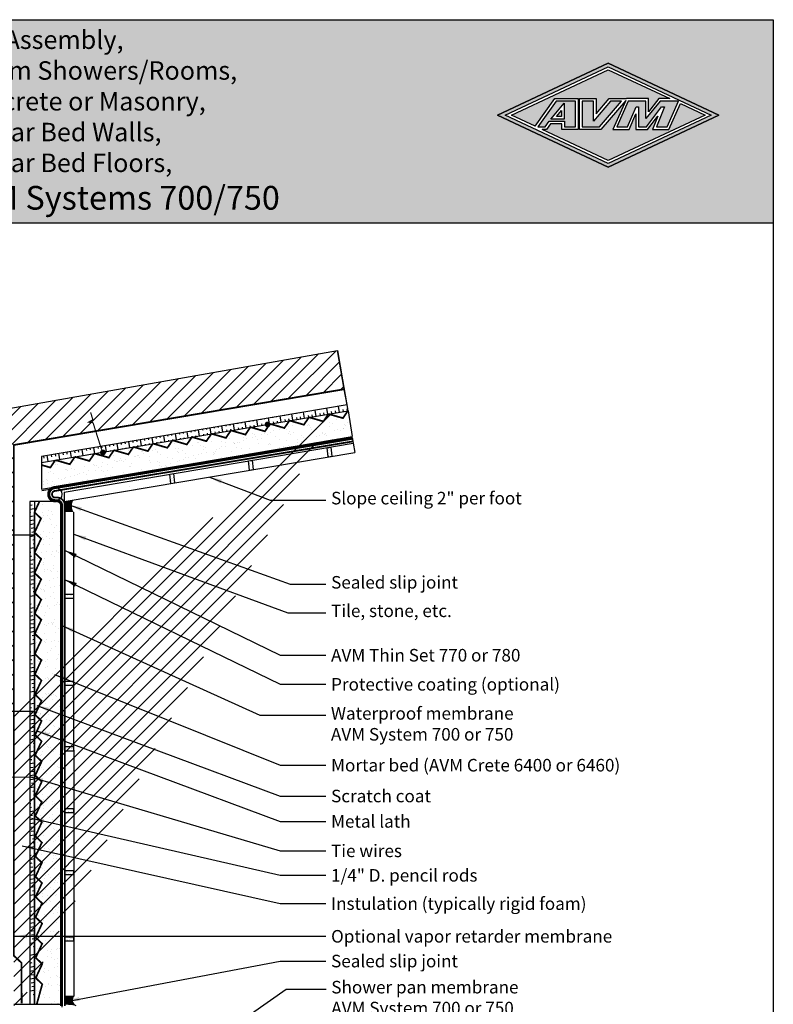
# Model space of a CAD drawing. Extents: x 0 to 437, y -31 to 280.
# Drawn here: x 73 to 216, y 93 to 280 of the extents above; entities that cross this region are included whole.
import ezdxf

# ---------------------------------------------------------------- set-up
doc = ezdxf.new("R2010")
doc.units = 0
doc.header["$LTSCALE"] = 10
doc.header["$MEASUREMENT"] = 0
doc.layers.get('0').update_dxf_attribs({"linetype": 'CONTINUOUS'})
for name, color, linetype in [('3517-0700-Tile Waterproofing-LOGO$0$CADdetails-7-FRAME', 7, 'CONTINUOUS'), ('3517-0700-Tile Waterproofing-LOGO$0$LOGO', 131, 'CONTINUOUS'), ('3517-0700-Tile Waterproofing-LOGO$0$TEXT', 7, 'CONTINUOUS'), ('3517-0700-Tile Waterproofing-LOGO$0$TITLE BLOCK', 151, 'CONTINUOUS'), ('CADdetails-7-FRAME', 7, 'CONTINUOUS'), ('CADdetails-7-VERYFINE', 7, 'CONTINUOUS'), ('concrete', 153, 'CONTINUOUS'), ('MEMBRANE', 7, 'CONTINUOUS'), ('MORTAR', 253, 'CONTINUOUS'), ('PLUMB', 4, 'CONTINUOUS'), ('Protective coating', 253, 'CONTINUOUS'), ('SUBSTRATE', 30, 'CONTINUOUS'), ('TEMP', 192, 'CONTINUOUS'), ('TEXT', 7, 'CONTINUOUS'), ('TILE', 160, 'CONTINUOUS'), ('Wood-Metal', 25, 'CONTINUOUS')]:
    doc.layers.add(name, color=color, linetype=linetype)
doc.styles.add('CADdetails-DIMENSIONS', font='ARIALN.TTF', dxfattribs={"height": 2.38})
doc.styles.add('CADdetails-NOTES', font='ARIALN.TTF', dxfattribs={"height": 2.38})
doc.dimstyles.new('CADdetails-LEADER', dxfattribs={"dimtxt": 2.38, "dimasz": 2.38, "dimexe": 0.5, "dimexo": 1.5, "dimgap": 1, "dimtad": 0, "dimzin": 0, "dimdsep": 46, "dimtxsty": 'CADdetails-DIMENSIONS', "dimcen": 1, "dimclrd": 256, "dimclre": 256, "dimclrt": 256, "dimadec": 0, "dimazin": 0, "dimtfac": 1, "dimtdec": 4, "dimtofl": 0, "dimtmove": 0, "dimatfit": 3, "dimfxl": 0, "dimtolj": 1, "dimtzin": 0, "dimarcsym": 0})

# ---------------------------------------------------------------- blocks, each defined once
blk = doc.blocks.new('3517-0700-Tile Waterproofing-LOGO')
at = {"true_color": 0xc7dcb5}
h = blk.add_hatch(color=9, dxfattribs=at)
h.dxf.hatch_style = 1
h.paths.add_polyline_path([(215.9999999999999, 280), (2.8421709430404e-14, 279.9999999999999), (2.8421709430404e-14, 241.4734511870012), (215.9999999999999, 241.4734511870011)])
h.paths.add_polyline_path([(163.6786717859529, 261.9106055953144), (184.6875282373133, 271.749277629066), (205.6963846886758, 261.9106055953133), (184.6875282373133, 252.0719335615608)], flags=16)
h.paths.add_polyline_path([(59.53530274739319, 247.8852600401725), (6.464422109929501, 247.8852600401725), (6.464422109929502, 273.3787172895246), (59.5353027473932, 273.3787172895246)], flags=16)
h.paths.add_polyline_path([(7.287240193934849, 255.5327994444122), (20.78916327085793, 255.5327994444122), (20.78916327085793, 252.8956840597968), (7.287240193934849, 252.8956840597968)], flags=8)
h.paths.add_polyline_path([(7.287240193934849, 272.4551806916504), (18.91935557855023, 272.4551806916504), (18.91935557855023, 269.818065307035), (7.287240193934849, 269.818065307035)], flags=8)
at = {"true_color": 0x389b27}
h = blk.add_hatch(color=97, dxfattribs=at)
h.dxf.hatch_style = 1
h.paths.add_polyline_path([(205.6963846886758, 261.910605595313), (184.6875282373134, 271.7492776290656), (163.6786717859509, 261.910605595313), (184.6875282373133, 252.0719335615604)])
h.paths.add_polyline_path([(184.6875282373132, 252.7593588859009), (165.1465548407533, 261.9106055953131), (184.6875282373135, 271.0618523047251), (204.2285016338735, 261.9106055953131)], flags=16)
h.paths.add_polyline_path([(184.6875282373133, 253.3114718501485), (172.1646579349185, 259.1760658660922), (172.9848354728168, 259.1760658660922), (173.7607731737006, 260.2890384907731), (175.9282141757936, 260.2890384907731), (175.9282141757937, 259.1760658660922), (179.0122479934139, 259.1760658660923), (179.0122479934139, 265.0442074160183), (174.5865853063745, 265.0442074160183), (170.8142207778425, 259.8084900211824), (166.3255007361969, 261.9106055953131), (184.6875282373133, 270.5097393404777), (196.3582674628292, 265.0442074160184), (194.3054354589247, 265.0442074160183), (192.3032322772256, 262.5573153584298), (192.3032322772256, 265.0442074160183), (188.1759888091903, 265.0442074160183), (184.8934313662702, 265.0442074160183), (182.4135063992095, 262.1346749824792), (182.4135063992094, 265.0442074160183), (179.2679173857524, 265.0442074160183), (179.2679173857525, 259.1760658660923), (183.2760092757861, 259.1760658660923), (188.0272776924735, 264.7101293089732), (185.5638515139322, 259.1760658660921), (188.6981851436941, 259.1760658660923), (189.9598486815142, 262.1434826663568), (189.9598486815142, 259.1760658660923), (192.1724858916967, 259.1760658660923), (194.1080300640146, 261.733866362384), (193.083395218668, 259.1760658660922), (196.1992555703874, 259.1760658660922), (198.3882219672494, 264.0935580240027), (203.0495557384296, 261.910605595313)], flags=0)
h.paths.add_polyline_path([(186.3337207518279, 259.6760658660922), (188.5007192798914, 264.5442074160184), (191.8032322772256, 264.5442074160183), (191.8032322772256, 261.26060791792), (194.5420900798241, 264.5442074160183), (198.04152362775, 264.5442074160183), (195.8745250996866, 259.6760658660922), (193.8223178161651, 259.6760658660922), (195.3414311211351, 263.4682351281687), (194.7934428486295, 263.4682351281687), (191.9238245471643, 259.6760658660921), (190.4598486815142, 259.6760658660922), (190.4598486815142, 263.4682351281687), (189.9797802273173, 263.4682351281687), (188.3674547573066, 259.6760658660922)], flags=0)
h.paths.add_polyline_path([(183.046287236066, 259.6760658660922), (179.7679173857525, 259.6760658660923), (179.7679173857525, 264.5442074160183), (181.9135063992094, 264.5442074160183), (181.9135063992095, 260.7772664517066), (185.1242391063466, 264.5442074160183), (187.2258286224016, 264.5442074160184)], flags=0)
h.paths.add_polyline_path([(178.512247993414, 259.6760658660922), (176.4282141757938, 259.6760658660922), (176.4282141757937, 260.7890384907731), (173.4998420045294, 260.7890384907731), (172.7239043036455, 259.6760658660922), (171.335073076144, 259.6760658660922), (174.8425970920368, 264.5442074160184), (178.5122479934139, 264.5442074160184)], flags=0)
h.paths.add_polyline_path([(176.3177138300535, 261.1719329666166), (173.8197588409793, 261.1719329666166), (176.3177138300534, 264.1572236996129)], flags=0)
h.paths.add_polyline_path([(175.8177138300538, 261.6719329666166), (174.8900865157783, 261.6719329666167), (175.8177138300535, 262.7805346976697)], flags=0)
h = blk.add_hatch(color=97, dxfattribs=at)
h.dxf.hatch_style = 1
h.paths.add_polyline_path([(191.8032322772256, 261.26060791792), (191.8032322772256, 264.5442074160184), (188.5007192798914, 264.5442074160184), (186.3337207518279, 259.6760658660922), (188.3674547573066, 259.6760658660922), (189.9797802273173, 263.4682351281687), (190.4598486815142, 263.4682351281687), (190.4598486815143, 259.6760658660922), (191.9238245471643, 259.6760658660922), (194.7934428486295, 263.4682351281687), (195.3414311211351, 263.4682351281687), (193.8223178161651, 259.6760658660924), (195.8745250996865, 259.6760658660921), (198.04152362775, 264.5442074160183), (194.5420900798241, 264.5442074160183)])
h.paths.add_polyline_path([(187.2258286224016, 264.5442074160183), (185.1242391063466, 264.5442074160183), (181.9135063992095, 260.7772664517066), (181.9135063992094, 264.5442074160183), (179.7679173857525, 264.5442074160183), (179.7679173857525, 259.6760658660923), (183.046287236066, 259.6760658660922)])
h.paths.add_polyline_path([(178.5122479934139, 264.5442074160184), (174.8425970920367, 264.5442074160184), (171.335073076144, 259.6760658660922), (172.7239043036455, 259.6760658660922), (173.4998420045294, 260.7890384907731), (176.4282141757937, 260.7890384907732), (176.4282141757938, 259.6760658660922), (178.512247993414, 259.6760658660922)])
h.paths.add_polyline_path([(176.3177138300535, 261.1719329666166), (173.8197588409793, 261.1719329666166), (176.3177138300534, 264.1572236996129)], flags=16)
h.paths.add_polyline_path([(175.8177138300535, 261.6719329666166), (174.8900865157783, 261.6719329666167), (175.8177138300535, 262.7805346976697)], flags=0)
at = {"layer": '3517-0700-Tile Waterproofing-LOGO$0$TEXT'}
h = blk.add_hatch(color=256, dxfattribs=at)
h.dxf.hatch_style = 1
h.paths.add_polyline_path([(188.1759888091904, 265.0442074160183), (192.3032322772256, 265.0442074160183), (192.3032322772256, 262.5573153584297), (194.3054354589247, 265.0442074160183), (196.3582674628292, 265.0442074160184), (184.6875282373133, 270.5097393404776), (166.325500736197, 261.9106055953131), (170.8142207778425, 259.8084900211824), (174.5865853063745, 265.0442074160184), (179.012247993414, 265.0442074160183), (179.0122479934139, 259.1760658660923), (175.9282141757936, 259.1760658660922), (175.9282141757936, 260.2890384907731), (173.7607731737006, 260.2890384907731), (172.9848354728168, 259.1760658660922), (172.1646579349187, 259.1760658660922), (184.6875282373133, 253.3114718501484), (203.0495557384295, 261.910605595313), (198.3882219672494, 264.0935580240027), (196.1992555703874, 259.1760658660922), (193.083395218668, 259.1760658660922), (194.1080300640145, 261.733866362384), (192.1724858916967, 259.1760658660923), (189.9598486815142, 259.1760658660923), (189.9598486815142, 262.1434826663568), (188.6981851436941, 259.1760658660923), (185.5638515139322, 259.1760658660922), (188.0272776924735, 264.7101293089733), (183.2760092757861, 259.1760658660922), (179.2679173857525, 259.1760658660923), (179.2679173857524, 265.0442074160183), (182.4135063992095, 265.0442074160183), (182.4135063992095, 262.1346749824792), (184.8934313662702, 265.0442074160183)])
h.paths.add_polyline_path([(175.8177138300536, 261.6719329666166), (175.8177138300535, 262.7805346976697), (174.8900865157783, 261.6719329666167)], flags=17)
for p, q in [((184.6875282373138, 271.7492776290658), (163.6786717859514, 261.9106055953133)), ((205.6963846886757, 261.910605595313), (184.6875282373138, 271.7492776290658)), ((189.9797802273173, 263.4682351281687), (190.4598486815142, 263.4682351281687)), ((194.7934428486295, 263.4682351281687), (195.341431121135, 263.4682351281687)), ((163.6786717859514, 261.9106055953133), (184.6875282373128, 252.0719335615607)), ((184.6875282373128, 252.0719335615607), (205.6963846886752, 261.9106055953133))]:
    blk.add_line(p, q)
at = {"color": 7}
for p, q in [((170.8142207778425, 259.8084900211824), (174.5865853063745, 265.0442074160183)), ((174.5865853063744, 265.0442074160183), (179.0122479934139, 265.0442074160183)), ((179.012247993414, 265.0442074160183), (179.0122479934139, 259.1760658660923)), ((179.2679173857525, 265.0442074160183), (182.4135063992094, 265.0442074160183)), ((179.2679173857525, 259.1760658660922), (179.2679173857524, 265.0442074160183)), ((182.4135063992095, 262.1346749824792), (184.8934313662702, 265.0442074160183)), ((182.4135063992094, 265.0442074160183), (182.4135063992095, 262.1346749824792)), ((184.8934313662702, 265.0442074160183), (188.1759888091904, 265.0442074160183)), ((192.3032322772256, 265.0442074160183), (188.1759888091903, 265.0442074160183)), ((192.3032322772256, 262.5573153584297), (192.3032322772256, 265.0442074160183)), ((194.3054354589247, 265.0442074160183), (192.3032322772256, 262.5573153584297)), ((196.3582674628293, 265.0442074160183), (194.3054354589247, 265.0442074160183)), ((188.0272776924735, 264.7101293089733), (183.2760092757861, 259.1760658660922)), ((188.0272776924736, 264.7101293089734), (185.5638515139322, 259.1760658660922)), ((188.5007192798914, 264.5442074160183), (186.3337207518279, 259.6760658660921)), ((188.3674547573066, 259.6760658660923), (189.9797802273173, 263.4682351281687)), ((191.8032322772256, 264.5442074160183), (188.5007192798914, 264.5442074160183)), ((190.4598486815142, 263.4682351281687), (190.4598486815142, 259.6760658660922)), ((191.8032322772256, 261.26060791792), (191.8032322772256, 264.5442074160183)), ((194.5420900798241, 264.5442074160183), (191.8032322772256, 261.26060791792)), ((191.9238245471643, 259.6760658660921), (194.7934428486295, 263.4682351281687)), ((195.3414311211351, 263.4682351281686), (193.822317816165, 259.6760658660922)), ((198.0415236277499, 264.5442074160183), (194.5420900798242, 264.5442074160183)), ((195.8745250996865, 259.6760658660922), (198.04152362775, 264.5442074160183)), ((196.1992555703874, 259.1760658660922), (198.3882219672494, 264.0935580240027)), ((174.8900865157783, 261.6719329666166), (175.8177138300535, 262.7805346976697)), ((175.8177138300535, 261.6719329666166), (174.8900865157783, 261.6719329666167)), ((175.8177138300535, 262.7805346976697), (175.8177138300535, 261.6719329666166)), ((188.6981851436941, 259.1760658660922), (189.9598486815142, 262.1434826663568)), ((189.9598486815142, 262.1434826663568), (189.9598486815142, 259.1760658660922)), ((192.1724858916966, 259.1760658660922), (194.1080300640145, 261.7338663623839)), ((194.1080300640146, 261.7338663623841), (193.083395218668, 259.1760658660922)), ((173.7607731737006, 260.2890384907731), (172.9848354728168, 259.1760658660922)), ((175.9282141757936, 260.2890384907731), (173.7607731737006, 260.2890384907731)), ((175.9282141757937, 259.1760658660923), (175.9282141757936, 260.289038490773)), ((186.3337207518279, 259.6760658660922), (188.3674547573066, 259.6760658660922)), ((190.4598486815143, 259.6760658660922), (191.9238245471643, 259.6760658660922)), ((193.8223178161651, 259.6760658660923), (195.8745250996865, 259.6760658660922)), ((172.9848354728168, 259.1760658660922), (172.1646579349186, 259.1760658660922)), ((179.012247993414, 259.1760658660923), (175.9282141757938, 259.1760658660922)), ((183.2760092757861, 259.1760658660922), (179.2679173857525, 259.1760658660923)), ((185.5638515139323, 259.1760658660922), (188.6981851436942, 259.1760658660923)), ((189.9598486815142, 259.1760658660923), (192.1724858916967, 259.1760658660922)), ((193.083395218668, 259.1760658660922), (196.1992555703874, 259.1760658660922))]:
    blk.add_line(p, q, dxfattribs=at)
for points in [[(178.5122479934139, 264.5442074160183), (174.8425970920368, 264.5442074160184), (171.335073076144, 259.6760658660922), (172.7239043036455, 259.6760658660922), (173.4998420045294, 260.7890384907731), (176.4282141757937, 260.7890384907731), (176.4282141757938, 259.6760658660922), (178.512247993414, 259.6760658660922)], [(176.3177138300535, 261.1719329666166), (173.8197588409794, 261.1719329666166), (176.3177138300534, 264.1572236996129)], [(181.9135063992094, 264.5442074160183), (179.7679173857525, 264.5442074160183), (179.7679173857525, 259.6760658660923), (183.046287236066, 259.6760658660922), (187.2258286224015, 264.5442074160183), (185.1242391063466, 264.5442074160183), (181.9135063992095, 260.7772664517066)]]:
    blk.add_lwpolyline(points, close=True)
at = {"layer": '3517-0700-Tile Waterproofing-LOGO$0$CADdetails-7-FRAME'}
blk.add_lwpolyline([(2.842170943040401e-14, 280), (216, 280), (216, 0), (2.842170943040401e-14, 0)], close=True, dxfattribs=at)
at = {"layer": '3517-0700-Tile Waterproofing-LOGO$0$LOGO', "color": 140}
for p, q in [((163.6786717859512, 261.9106055953133), (184.6875282373135, 271.7492776290658)), ((163.6786717859512, 261.9106055953131), (184.6875282373135, 271.7492776290657)), ((163.6786717859512, 261.9106055953137), (184.6875282373135, 271.7492776290662)), ((163.6786717859512, 261.9106055953135), (184.6875282373135, 271.749277629066)), ((163.6786717859512, 261.9106055953133), (184.6875282373135, 271.7492776290658)), ((163.6786717859512, 261.9106055953131), (184.6875282373135, 271.7492776290657)), ((163.6786717859512, 261.9106055953137), (184.6875282373135, 271.7492776290662)), ((163.6786717859512, 261.9106055953135), (184.6875282373135, 271.749277629066)), ((184.6875282373135, 271.7492776290657), (205.6963846886756, 261.9106055953133)), ((184.6875282373135, 271.7492776290655), (205.6963846886756, 261.9106055953131)), ((184.6875282373135, 271.749277629066), (205.6963846886756, 261.9106055953136)), ((184.6875282373135, 271.7492776290658), (205.6963846886756, 261.9106055953134)), ((184.6875282373135, 271.7492776290657), (205.6963846886756, 261.9106055953133)), ((184.6875282373135, 271.7492776290655), (205.6963846886756, 261.9106055953131)), ((184.6875282373135, 271.749277629066), (205.6963846886756, 261.9106055953136)), ((184.6875282373135, 271.7492776290658), (205.6963846886756, 261.9106055953134)), ((184.6875282373134, 252.0719335615606), (163.6786717859506, 261.9106055953133)), ((184.6875282373134, 252.0719335615605), (163.6786717859506, 261.9106055953131)), ((184.6875282373134, 252.071933561561), (163.6786717859506, 261.9106055953137)), ((184.6875282373134, 252.0719335615608), (163.6786717859506, 261.9106055953135)), ((205.6963846886759, 261.9106055953133), (184.6875282373133, 252.0719335615607)), ((205.6963846886759, 261.9106055953131), (184.6875282373133, 252.0719335615605)), ((205.6963846886759, 261.9106055953136), (184.6875282373133, 252.071933561561)), ((205.6963846886759, 261.9106055953134), (184.6875282373133, 252.0719335615608))]:
    blk.add_line(p, q, dxfattribs=at)
at = {"layer": '3517-0700-Tile Waterproofing-LOGO$0$LOGO', "color": 7}
for p, q in [((165.1465548407533, 261.9106055953131), (184.6875282373135, 271.0618523047251)), ((184.6875282373135, 271.0618523047251), (204.2285016338736, 261.9106055953131)), ((166.3255007361971, 261.9106055953131), (184.6875282373134, 270.5097393404777)), ((184.6875282373132, 270.5097393404776), (196.3582674628291, 265.0442074160183)), ((198.3838807584794, 264.0955910584717), (203.0495557384295, 261.910605595313)), ((184.6875282373133, 252.759358885901), (165.1465548407532, 261.9106055953131)), ((170.8142207778425, 259.8084900211824), (166.325500736197, 261.9106055953131)), ((204.2285016338737, 261.9106055953131), (184.6875282373132, 252.759358885901)), ((203.0495557384295, 261.910605595313), (184.6875282373133, 253.3114718501484)), ((184.6875282373133, 253.3114718501484), (172.1646579349186, 259.1760658660922))]:
    blk.add_line(p, q, dxfattribs=at)
at = {"layer": '3517-0700-Tile Waterproofing-LOGO$0$LOGO', "color": 97, "true_color": 0x389b27}
for p, q in [((184.6875282373134, 252.0719335615606), (163.6786717859506, 261.9106055953133)), ((184.6875282373134, 252.0719335615605), (163.6786717859506, 261.9106055953131)), ((184.6875282373134, 252.071933561561), (163.6786717859506, 261.9106055953137)), ((184.6875282373134, 252.0719335615608), (163.6786717859506, 261.9106055953135)), ((205.6963846886759, 261.9106055953133), (184.6875282373133, 252.0719335615607)), ((205.6963846886759, 261.9106055953131), (184.6875282373133, 252.0719335615605)), ((205.6963846886759, 261.9106055953136), (184.6875282373133, 252.071933561561)), ((205.6963846886759, 261.9106055953134), (184.6875282373133, 252.0719335615608))]:
    blk.add_line(p, q, dxfattribs=at)
at = {"layer": '3517-0700-Tile Waterproofing-LOGO$0$TITLE BLOCK', "color": 97, "true_color": 0x389b27}
blk.add_line((0, 241.4734511870012), (216, 241.4734511870012), dxfattribs=at)

msp = doc.modelspace()

# ---------------------------------------------------------------- hatches: boundary and pattern name
at = {"layer": 'concrete'}
h = msp.add_hatch(dxfattribs=at)
h.set_pattern_fill('AR-SAND', color=256, scale=1.327031933852437, angle=10, style=0)
h.set_pattern_definition([(47.5, (62.02276972467422, 19.05056006062661), (-0.5263350806650335, 2.503594774965333), [0, -2.017088539455705, 0, -2.255954287549143, 0, -2.156426892510211]), (17.5, (62.02276972467422, 19.05056006062661), (1.662544487586286, 4.096003264370547), [0, -1.088166185758999, 0, -1.818033749377839, 0, -0.6966917652725296]), (337.4999999999999, (60.41531798022243, 18.76712294789287), (4.068478684835302, 0.7250081572504448), [0, -0.6635159669262186, 0, -2.388657480934387, 0, -3.118525044553228]), (327.5, (60.41531798022243, 18.76712294789287), (3.726372054081881, 1.839730864413252), [0, -0.3317579834631094, 0, -1.565897681945876, 0, -1.791493110700791])])
h.paths.add_polyline_path([(77.2292663135334, 196.0950442889858), (77.2292663135334, 191.027050174529), (136.1290457390858, 200.9789539838193), (135.355899864569, 205.9005521255966)])
h = msp.add_hatch(dxfattribs=at)
h.set_pattern_fill('AR-SAND', color=256, scale=1.327031933852437, style=0)
h.set_pattern_definition([(37.50000000000001, (62.02276972467422, 19.05056006062661), (-0.08359419783205242, 2.556956672386374), [0, -2.017088539455705, 0, -2.255954287549143, 0, -2.156426892510211]), (7.500000000000001, (62.02276972467422, 19.05056006062661), (2.348550203678427, 3.745077950555869), [0, -1.088166185758998, 0, -1.818033749377839, 0, -0.6966917652725295]), (327.5, (60.39052044603574, 19.05056006062661), (4.132565697090916, 0.007509744758932473), [0, -0.6635159669262187, 0, -2.388657480934388, 0, -3.118525044553228]), (317.5, (60.39052044603574, 19.05056006062661), (3.989226001470831, 1.164703502229727), [0, -0.3317579834631093, 0, -1.565897681945876, 0, -1.791493110700791])])
edge = h.paths.add_edge_path()
edge.add_line((75.90854599311109, 188.6812281669424), (75.90854599311126, 93.40483793171373))
edge.add_line((75.90854599311126, 93.40483793171373), (80.90517936313313, 93.40483793171373))
edge.add_line((80.90517936313313, 93.40483793171373), (80.93642000275503, 187.232654883678))
edge.add_line((80.1412107013183, 188.660137174715), (75.00938746833128, 188.6857085939937))
at = {"layer": 'MORTAR'}
h = msp.add_hatch(dxfattribs=at)
h.set_pattern_fill('AR-SAND', color=256, scale=0.4423439779508124, style=0)
h.set_pattern_definition([(37.50000000000001, (62.02276972467422, 19.05056006062661), (-0.02786473261068414, 0.852318890795458), [0, -0.6723628464852349, 0, -0.7519847625163811, 0, -0.7188089641700702]), (7.500000000000001, (62.02276972467422, 19.05056006062661), (0.782850067892809, 1.248359316851956), [0, -0.3627220619196661, 0, -0.606011249792613, 0, -0.2322305884241765]), (327.5, (61.47868663179474, 19.05056006062661), (1.377521899030305, 0.002503248252977491), [0, -0.2211719889754062, 0, -0.7962191603114624, 0, -1.039508348184409]), (317.5, (61.47868663179474, 19.05056006062661), (1.329742000490277, 0.3882345007432423), [0, -0.1105859944877031, 0, -0.5219658939819586, 0, -0.5971643702335968])])
h.paths.add_polyline_path([(101.7707681177157, 192.0888770085992), (101.5549148845507, 193.846860517094), (102.3189788760614, 193.9759593256433), (102.5348321092264, 192.2179758171485)])
h.paths.add_polyline_path([(116.687538580686, 194.6092644572547), (116.4716853475209, 196.3672479657496), (117.2357493390316, 196.4963467742989), (117.4516025721967, 194.7383632658041)])
h.paths.add_polyline_path([(131.6043090436563, 197.1296519059103), (131.3884558104912, 198.8876354144051), (132.1525198020018, 199.0167342229544), (132.3683730351669, 197.2587507144596)])
at = {"layer": 'SUBSTRATE'}
h = msp.add_hatch(dxfattribs=at)
h.set_pattern_fill('INSUL', color=256, scale=5.971643702335967, angle=280, style=0)
h.set_pattern_definition([(280, (62.02276972467422, 19.05056006062661), (2.20534538110762, 0.3888618924700649), []), (280, (62.75788485171006, 19.18018069144996), (2.20534538110762, 0.3888618924700649), [0.7464554627919959, -0.7464554627919959]), (280, (63.49299997874596, 19.30980132227333), (2.20534538110762, 0.3888618924700649), [0.7464554627919959, -0.7464554627919959])])
h.paths.add_polyline_path([(77.2292663135334, 197.2063181332576), (77.2292663135334, 196.0950442889858), (135.355899864569, 205.9005521255966), (135.1656209052344, 206.9796777283267)])
h = msp.add_hatch(dxfattribs=at)
h.set_pattern_fill('INSUL', color=256, scale=5.971643702335967, angle=9, style=0)
h.set_pattern_definition([(9, (62.02276972467422, 19.05056006062661), (-0.3503140829946715, 2.211796072119606), []), (9, (61.90599836367602, 19.78782541799982), (-0.3503140829946715, 2.211796072119606), [0.746455462791996, -0.746455462791996]), (9, (61.78922700267776, 20.52509077537301), (-0.3503140829946715, 2.211796072119606), [0.746455462791996, -0.746455462791996])])
edge = h.paths.add_edge_path()
edge.add_line((75.90854599311103, 186.6526265503292), (75.00938746833127, 186.6526265503293))
edge.add_line((75.00938746833128, 188.6857085939937), (75.00938746833137, 94.93466849564119))
edge.add_line((75.0093874683314, 94.93466849564118), (75.90854599311123, 94.93466849564118))
edge.add_line((75.9085459931112, 94.93466849564118), (75.90854599311103, 186.6526265503293))
at = {"layer": 'TEMP'}
h = msp.add_hatch(color=256, dxfattribs=at)
edge = h.paths.add_edge_path()
edge.add_line((81.57321974919341, 186.6744415964051), (81.5732197491934, 188.6762316556384))
edge.add_line((81.57321974919341, 188.6762316556384), (83.3425956609967, 188.9751913299951))
edge.add_arc((84.97553785499906, 187.8248164632001), 1.997464027988267, 144.8360761253206, 215.1639238746787)
edge.add_line((83.34259566099666, 186.6744415964051), (81.57321974919338, 186.6744415964051))
h = msp.add_hatch(color=256, dxfattribs=at)
edge = h.paths.add_edge_path()
edge.add_line((81.58976581268394, 93.35049270539155), (83.73973913993416, 93.18860360893724))
edge.add_arc((84.09049491056334, 94.17935105772116), 1.051004337717754, 134.0558333234329, 250.5044349005836, ccw=False)
edge.add_line((83.3596695648921, 94.93466849564119), (81.58976581268394, 94.93466849564119))
edge.add_line((81.58976581268394, 94.93466849564119), (81.58976581268394, 93.35049270539155))
at = {"layer": 'Wood-Metal'}
h = msp.add_hatch(dxfattribs=at)
h.set_pattern_fill('ANSI31', color=256, scale=15.48203922827843, angle=-1.272221872585407e-14, style=0)
h.set_pattern_definition([(44.99999999999999, (54.24499542849469, 56.27936801043887), (-1.368431865613978, 1.368431865613978), [])])
edge = h.paths.add_edge_path()
edge.add_line((71.97524986606402, 199.3972791634607), (134.6386890371169, 209.9680568521585))
edge.add_line((71.97524986606402, 88.17437452770666), (71.97524986606402, 199.3972791634607))
edge.add_line((64.5438710364906, 141.5603857963276), (64.54387103649037, 205.154469057352))
edge.add_line((64.54387103649037, 205.154469057352), (133.3482436458089, 217.2865363390934))
edge.add_line((134.6386890371169, 209.9680568521585), (133.3482436458089, 217.2865363390934))
edge.add_line((71.97524986606402, 90.90433857169015), (71.97524986606402, 79.62817360174363))
edge.add_line((71.97524986606402, 79.62817360174364), (64.5438710364906, 79.6281736017436))
edge.add_line((64.5438710364906, 141.5603857963276), (64.5438710364906, 79.6281736017436))

# ---------------------------------------------------------------- linework, layer by layer
at = {"layer": 'concrete'}
msp.add_line((81.65419609694453, 105.6438712827698), (81.65419609694453, 105.6438712827698), dxfattribs=at)
at = {"layer": 'MEMBRANE'}
msp.add_line((71.97524986606402, 199.3972791634607), (134.6386890371169, 209.9680568521585), dxfattribs=at)
at = {"layer": 'MEMBRANE', "const_width": 0.3317579834631093}
for points in [[(134.6386890371169, 209.9680568521584), (71.97524986606402, 199.3972791634607), (71.97524986606396, 113.9589591295714), (71.97524986606396, 102.6237440912513), (73.44839534322887, 101.2590728855327), (73.47578954888115, 93.60593089953349)], [(136.1557827875811, 200.8146445059557), (79.49394596836726, 191.4032096198597)], [(80.1410589244249, 188.6954716843435), (79.3491469231559, 188.7358242138545)], [(80.9105847971071, 136.1684869138693), (80.90964911592687, 187.9610221976962)], [(80.89746015104834, 93.07777354305827), (80.9105847971071, 136.1684869138693)]]:
    msp.add_lwpolyline(points, dxfattribs=at)
at = {"layer": 'MEMBRANE'}
for points in [[(136.1967461457691, 200.568023332319, 0.3317579834631093, 0.3317579834631093, 0), (79.53490932655524, 191.156588446223, 0.3317579834631093, 0.3317579834631093, 0)], [(79.93009873358511, 191.2102082069938, 0.3317579834631093, 0.3317579834631093, 0.8782950283211305), (79.54115478352509, 188.9576491775527, 0.3317579834631093, 0.3317579834631093, 0.8782950283211305)], [(80.15378137453649, 188.9451477530068, 0.3317579834631093, 0.3317579834631093, 0), (79.3618693732675, 188.9855002825178, 0.3317579834631093, 0.3317579834631093, 0)], [(80.13041678414663, 188.9452450713372, 0.3317579834631093, 0.3317579834631093, -0.4259021497687064), (81.15964810798175, 187.9617321072244, 0.3317579834631093, 0.3317579834631093, -0.4259021497687064)], [(81.16058479706629, 136.168491430356, 0.3317579834631093, 0.3317579834631093, 0), (81.15964911588605, 187.9610267141828, 0.3317579834631093, 0.3317579834631093, 0)], [(81.14746013945205, 93.07769739761751, 0.3317579834631093, 0.3317579834631093, 0), (81.16058478551082, 136.1684107684285, 0.3317579834631093, 0.3317579834631093, 0)]]:
    msp.add_lwpolyline(points, format="xyseb", dxfattribs=at)
at = {"layer": 'MEMBRANE', "const_width": 0.3317579834631093}
for points in [[(79.94048866050798, 191.4599922125237, 0.8782950283211454), (79.46718119306979, 188.718844010282)], [(80.1410589244249, 188.6954716843435, -0.4259021497687231), (80.90964911592687, 187.9610221976961)]]:
    msp.add_lwpolyline(points, format="xyb", dxfattribs=at)
at = {"layer": 'MEMBRANE'}
msp.add_circle((79.90496209278894, 190.0683751016513), 1.217061720810608, dxfattribs=at)
at = {"layer": 'MORTAR'}
for p, q in [((81.60663050207194, 170.8554678635752), (81.60663050207194, 170.8554678635752)), ((81.6203121903207, 170.9212339419469), (81.6203121903207, 170.9212339419469)), ((82.0968129106866, 170.8228829790334), (82.0968129106866, 170.8228829790334)), ((82.22113892986226, 171.0003342828248), (82.22113892986226, 171.0003342828248)), ((82.45138275340923, 171.0306464572488), (82.45138275340923, 171.0306464572488)), ((82.72126726648776, 170.4283434068602), (82.72126726648776, 170.4283434068602)), ((82.79787025439992, 170.9134044143082), (82.79787025439992, 170.9134044143082)), ((82.81100167780642, 171.0779911868254), (82.81100167780642, 171.0779911868254)), ((82.98415240110222, 170.8579711118282), (82.98415240110222, 170.8579711118282)), ((83.23814601092363, 170.5099660134414), (83.23814601092363, 170.5099660134414)), ((83.29153675924334, 170.8659265790726), (83.29153675924334, 170.8659265790726)), ((81.77033717273957, 154.1810609682472), (81.77033717273957, 154.1810609682472)), ((82.09282152014282, 154.2195154866809), (82.09282152014282, 154.2195154866809)), ((82.83280793548795, 154.2328399790201), (82.83280793548795, 154.2328399790201)), ((82.97514553427169, 153.9201738828316), (82.97514553427169, 153.9201738828316)), ((83.25069718609075, 154.2342844817464), (83.25069718609075, 154.2342844817464)), ((81.91265828393676, 141.8494678433321), (81.91265828393676, 141.8494678433321)), ((82.62998720076865, 142.0409102650774), (82.62998720076865, 142.0409102650774)), ((82.87548013656863, 141.9213541743952), (82.87548013656863, 141.9213541743952)), ((82.95701268407305, 141.8466433594198), (82.95701268407305, 141.8466433594198)), ((83.04421381944985, 141.8440406919878), (83.04421381944985, 141.8440406919878)), ((81.75564203725048, 130.2767887941282), (81.75564203725048, 130.2767887941282)), ((81.77032958686004, 130.0802896815335), (81.77032958686004, 130.0802896815335)), ((82.30276454048635, 129.9170033721957), (82.30276454048635, 129.9170033721957)), ((82.42716646604947, 129.8489805511346), (82.42716646604947, 129.8489805511346)), ((82.61508418537892, 129.8215727532397), (82.61508418537892, 129.8215727532397)), ((82.84532800892589, 129.8518849276637), (82.84532800892589, 129.8518849276637)), ((82.87303403324199, 130.3545865444081), (82.87303403324199, 130.3545865444081)), ((82.94662937272551, 130.398127665435), (82.94662937272551, 130.398127665435)), ((83.13316393628077, 130.2792920423812), (83.13316393628077, 130.2792920423812)), ((83.20494693332307, 129.8992296572403), (83.20494693332307, 129.8992296572403)), ((81.93072043136527, 118.2785230539915), (81.93072043136527, 118.2785230539915)), ((82.05036316994472, 118.5766563352318), (82.05036316994472, 118.5766563352318)), ((82.06841644123477, 118.3790784732325), (82.06841644123477, 118.3790784732325)), ((82.16096425491224, 118.3088352284155), (82.16096425491224, 118.3088352284155)), ((82.43519679416545, 118.2240212885482), (82.43519679416545, 118.2240212885482)), ((82.52058317930937, 118.3561799579921), (82.52058317930937, 118.3561799579921)), ((82.74380863800633, 118.2061979514922), (82.74380863800633, 118.2061979514922)), ((83.12140991885099, 118.43528029887), (83.12140991885099, 118.43528029887)), ((81.77032200098057, 105.9795183948197), (81.77032200098057, 105.9795183948197)), ((81.8844399204915, 105.6741834571938), (81.8844399204915, 105.6741834571938)), ((81.92510138763754, 106.0373054348573), (81.92510138763754, 106.0373054348573)), ((82.21059775750427, 105.5760799939529), (82.21059775750427, 105.5760799939529)), ((82.24405884488868, 105.7215281867704), (82.24405884488868, 105.7215281867704)), ((82.2921303050087, 105.5013691789776), (82.2921303050087, 105.5013691789776)), ((82.48638743039504, 105.5942951113006), (82.48638743039504, 105.5942951113006)), ((82.54098790328715, 106.0142682375495), (82.54098790328715, 106.0142682375495)), ((82.7275224668424, 105.8954326144957), (82.7275224668424, 105.8954326144957)), ((82.8448855844303, 105.8006285276484), (82.8448855844303, 105.8006285276484)), ((83.07512940797727, 105.8309407020724), (83.07512940797727, 105.8309407020724)), ((83.08297705358552, 106.0520744299228), (83.08297705358552, 106.0520744299228))]:
    msp.add_line(p, q, dxfattribs=at)
at = {"layer": 'PLUMB'}
for p, q in [((134.3231317155463, 211.757671353029), (135.097763009085, 207.3645189810759)), ((136.1557827875811, 200.8146445059557), (136.3478133517638, 199.7255850584952)), ((75.00938746833128, 186.6526265503293), (75.0093874683314, 93.40483793171373)), ((75.90854599311126, 93.40483793171373), (75.90854599311109, 186.6526265503293))]:
    msp.add_line(p, q, dxfattribs=at)
at = {"layer": 'Protective coating'}
for p, q in [((75.00938746833128, 187.9921004299104), (75.48477084051808, 188.0673937592539)), ((75.00938746833128, 187.2164139240364), (75.90854599311109, 187.3588266437467))]:
    msp.add_line(p, q, dxfattribs=at)
for points in [[(136.278672862145, 200.0747809850455, 0.3317579834631093, 0.3317579834631093, 0), (79.6168360429312, 190.6633460989495, 0.3317579834631093, 0.3317579834631093, 0)], [(79.90931887973937, 190.7106401959341, 0.3317579834631093, 0.3317579834631093, 0.878295028321129), (79.68910196443568, 189.4352595120939, 0.3317579834631093, 0.3317579834631093, 0.878295028321129)], [(80.17922627475974, 189.4444998903333, 0.3317579834631093, 0.3317579834631093, 0), (79.38731427349074, 189.4848524198444, 0.3317579834631093, 0.3317579834631093, 0)], [(80.1091325035901, 189.4447918453245, 0.3317579834631093, 0.3317579834631093, -0.4259021497687061), (81.65964609209158, 187.963151926281, 0.3317579834631093, 0.3317579834631093, -0.4259021497687061)], [(81.66058479698472, 136.1685004633293, 0.3317579834631093, 0.3317579834631093, 0), (81.65964911580448, 187.9610357471562, 0.3317579834631093, 0.3317579834631093, 0)], [(81.64746011625954, 93.07754510673598, 0.3317579834631093, 0.3317579834631093, 0), (81.66058476231831, 136.168258477547, 0.3317579834631093, 0.3317579834631093, 0)]]:
    msp.add_lwpolyline(points, format="xyseb", dxfattribs=at)
at = {"layer": 'SUBSTRATE'}
for p, q in [((64.54387103649037, 205.154469057352), (133.3482436458089, 217.2865363390934)), ((133.3482436458089, 217.2865363390934), (134.3231317155463, 211.757671353029)), ((134.6386890371169, 209.9680568521585), (133.3482436458089, 217.2865363390934)), ((134.3231317155463, 211.757671353029), (135.097763009085, 207.3645189810759)), ((135.1656209052344, 206.9796777283267), (134.6386890371169, 209.9680568521585)), ((135.097763009085, 207.3645189810759), (135.2880419684196, 206.2853933783457)), ((135.1656209052344, 206.9796777283267), (77.2292663135334, 197.2063181332576)), ((77.2292663135334, 196.0950442889858), (135.355899864569, 205.9005521255966)), ((135.355899864569, 205.9005521255966), (135.1656209052344, 206.9796777283267)), ((135.355899864569, 205.9005521255966), (136.1290457390858, 200.9789539838193)), ((77.2292663135334, 191.027050174529), (136.1290457390858, 200.9789539838193)), ((77.27091680196042, 190.7805441161576), (136.1706962275128, 200.7324479254479)), ((77.2292663135334, 197.2063181332576), (77.2292663135334, 196.0950442889858)), ((77.2292663135334, 196.0950442889858), (77.2292663135334, 191.027050174529)), ((93.96797960811614, 191.6039160713781), (93.96797960811614, 191.6039160713781)), ((75.00938746833128, 188.6857085939937), (75.0093874683314, 93.40483793171373)), ((80.1412107013183, 188.660137174715), (75.00938746833128, 188.6857085939937)), ((75.90854599311109, 188.6812281669424), (75.90854599311126, 93.40483793171373)), ((80.90517936313313, 93.40483793171373), (80.93642000275503, 187.232654883678)), ((80.9105847971071, 136.1684869138693), (80.90964911592692, 187.9610221976961)), ((75.90854599311126, 141.5603857963276), (75.90854599311126, 93.40483793171373)), ((81.07558277399892, 136.1684869138693), (81.07558277399892, 92.84880186552166)), ((75.0093874683314, 93.40483793171373), (75.90854599311126, 93.40483793171373)), ((75.90854599311126, 93.40483793171373), (80.90517936313313, 93.40483793171373))]:
    msp.add_line(p, q, dxfattribs=at)
for points, const_width in [([(87.00200240256368, 203.6341341551818), (86.17871463434926, 203.7196012953979), (86.98338622957601, 204.1935660434087), (86.54291483447969, 205.5752897941975)], 0.2211719889754062), ([(131.6571030572275, 205.2765940728982), (130.6928185972109, 203.8625533791886), (127.9583062498859, 204.6526360201998)], 0.3317579834631093), ([(135.355899864569, 205.9005521255966), (134.3916154045525, 204.486511431887), (131.6571030572275, 205.2765940728982)], 0.3317579834631093), ([(88.63780620644388, 198.5027476619504), (87.00200240256368, 203.6341341551818)], 0.2211719889754062), ([(120.5607126352029, 203.404719914803), (119.5964281751864, 201.9906792210934), (116.8619158278614, 202.7807618621046)], 0.3317579834631093), ([(124.2595094425444, 204.0286779675014), (123.2952249825279, 202.6146372737918), (120.5607126352029, 203.404719914803)], 0.3317579834631093), ([(127.9583062498859, 204.6526360201998), (126.9940217898694, 203.2385953264902), (124.2595094425444, 204.0286779675014)], 0.3317579834631093), ([(109.4643222131784, 201.5328457567078), (108.5000377531619, 200.1188050629982), (105.7655254058369, 200.9088877040094)], 0.3317579834631093), ([(113.16311902052, 202.1568038094062), (112.1988345605034, 200.7427631156966), (109.4643222131784, 201.5328457567078)], 0.3317579834631093), ([(116.8619158278614, 202.7807618621046), (115.8976313678448, 201.366721168395), (113.1631190205199, 202.1568038094062)], 0.3317579834631093), ([(98.36793179115392, 199.6609715986125), (97.40364733113739, 198.246930904903), (94.6691349838124, 199.0370135459142)], 0.3317579834631093), ([(102.0667285984954, 200.284929651311), (101.1024441384789, 198.8708889576014), (98.36793179115392, 199.6609715986125)], 0.3317579834631093), ([(105.7655254058369, 200.9088877040094), (104.8012409458204, 199.4948470102998), (102.0667285984954, 200.284929651311)], 0.3317579834631093), ([(87.27154136912941, 197.7890974405173), (86.30725690911288, 196.3750567468078), (83.57274456178789, 197.165139387819)], 0.3317579834631093), ([(90.97033817647093, 198.4130554932158), (90.00605371645435, 196.9990147995062), (87.27154136912941, 197.7890974405173)], 0.3317579834631093), ([(94.6691349838124, 199.0370135459142), (93.70485052379587, 197.6229728522046), (90.97033817647093, 198.4130554932158)], 0.3317579834631093), ([(79.87394775444642, 196.5411813351205), (78.90966329442989, 195.1271406414109), (77.22926631353334, 195.6126577340336)], 0.3317579834631093), ([(83.57274456178789, 197.165139387819), (82.60846010177136, 195.7510986941093), (79.87394775444636, 196.5411813351205)], 0.3317579834631093), ([(76.84385039555508, 188.6765676281939), (75.90854599311109, 186.6526265503292)], 0.3317579834631093), ([(75.90854599311109, 186.6526265503292), (77.14574324980401, 185.4699606840223), (75.91886382389208, 182.8150692270788)], 0.3317579834631093), ([(75.91886382389208, 182.8150692270788), (77.15606108058495, 181.6324033607718), (75.92918165467302, 178.9775119038284)], 0.3317579834631093), ([(75.88896928351835, 182.3374644133598), (70.50315630610197, 182.3374644133598)], 0.2211719889754062), ([(75.92918165467302, 178.9775119038284), (77.16637891136594, 177.7948460375214), (75.93949948545401, 175.1399545805779)], 0.3317579834631093), ([(75.93949948545401, 175.1399545805779), (77.17669674214693, 173.9572887142709), (75.949817316235, 171.3023972573275)], 0.3317579834631093), ([(75.949817316235, 171.3023972573275), (77.18701457292786, 170.1197313910205), (75.96013514701599, 167.464839934077)], 0.3317579834631093), ([(75.96013514701599, 167.464839934077), (77.19733240370886, 166.2821740677701), (75.97045297779692, 163.6272826108266)], 0.3317579834631093), ([(75.97045297779692, 163.6272826108266), (77.20765023448985, 162.4446167445196), (75.98077080857792, 159.7897252875762)], 0.3317579834631093), ([(75.98077080857792, 159.7897252875762), (77.21796806527078, 158.6070594212692), (75.99108863935885, 155.9521679643257)], 0.3317579834631093), ([(75.99108863935885, 155.9521679643257), (77.22828589605177, 154.7695020980188), (76.00140647013984, 152.1146106410753)], 0.3317579834631093), ([(76.00140647013984, 152.1146106410753), (77.23860372683276, 150.9319447747683), (76.01172430092083, 148.2770533178249)], 0.3317579834631093), ([(75.64912404853823, 148.9139305532606), (70.26331107112185, 148.9139305532605)], 0.2211719889754062), ([(76.01172430092083, 148.2770533178249), (77.2489215576137, 147.0943874515179), (76.02204213170182, 144.4394959945744)], 0.3317579834631093), ([(76.02204213170182, 144.4394959945744), (77.25923938839469, 143.2568301282674), (76.03235996248276, 140.601938671324)], 0.3317579834631093), ([(76.03235996248276, 140.601938671324), (77.26955721917568, 139.419272805017), (76.04267779326375, 136.7643813480736)], 0.3317579834631093), ([(75.64912404853817, 136.4304049856078), (70.26331107112185, 136.4304049856077)], 0.2211719889754062), ([(76.04267779326375, 136.7643813480736), (77.27987504995662, 135.5817154817666), (76.05299562404468, 132.9268240248231)], 0.3317579834631093), ([(76.05299562404468, 132.9268240248231), (77.2901928807376, 131.7441581585161), (76.06331345482567, 129.0892667015727)], 0.3317579834631093), ([(76.06331345482567, 129.0892667015727), (77.3005107115186, 127.9066008352657), (76.07363128560667, 125.2517093783222)], 0.3317579834631093), ([(76.07363128560667, 125.2517093783222), (77.31082854229953, 124.0690435120153), (76.08394911638766, 121.4141520550718)], 0.3317579834631093), ([(76.08394911638766, 121.4141520550718), (77.32114637308052, 120.2314861887648), (76.09426694716859, 117.5765947318214)], 0.3317579834631093), ([(76.09426694716859, 117.5765947318214), (77.33146420386151, 116.3939288655144), (76.10458477794958, 113.7390374085709)], 0.3317579834631093), ([(76.10458477794958, 113.7390374085709), (77.34178203464245, 112.5563715422639), (76.11490260873052, 109.9014800853205)], 0.3317579834631093), ([(76.11490260873052, 109.9014800853205), (77.35209986542344, 108.7188142190135), (76.12522043951151, 106.0639227620701)], 0.3317579834631093), ([(76.12522043951151, 106.0639227620701), (77.36241769620443, 104.8812568957631), (76.1355382702925, 102.2263654388196)], 0.3317579834631093), ([(76.1355382702925, 102.2263654388196), (77.37273552698537, 101.0436995725127), (76.14585610107349, 98.38880811556919)], 0.3317579834631093), ([(76.14585610107349, 98.38880811556919), (77.38305335776636, 97.2061422492622), (76.3333590632866, 93.40483793171373)], 0.3317579834631093)]:
    msp.add_lwpolyline(points, dxfattribs=dict(at, const_width=const_width))
at = {"layer": 'SUBSTRATE', "const_width": 0.5529299724385154}
for points in [[(120.0283744925384, 203.5528193530823, -1), (120.1963129181739, 203.0260098622642, -1)], [(88.80755651911664, 198.2413800107763, -1), (88.97549494475209, 197.7145705199583, -1)]]:
    msp.add_lwpolyline(points, format="xyb", close=True, dxfattribs=at)
at = {"layer": 'SUBSTRATE'}
msp.add_lwpolyline([(75.90854599311126, 141.5603857963276), (75.90854599311103, 186.6526265503293)], dxfattribs=at)
at = {"layer": 'TEMP'}
for q in [(81.58976581268394, 93.35049270539155), (83.3596695648921, 94.93466849564119)]:
    msp.add_line((81.58976581268394, 94.93466849564119), q, dxfattribs=at)
msp.add_arc((84.09049491056334, 94.17935105772116), 1.051004337717754, 134.0558333234329, 250.5044349005836, dxfattribs=at)
at = {"layer": 'TEXT'}
msp.add_line((71.97524986606402, 93.41209260613168), (80.90517936313313, 93.40483793171373), dxfattribs=at)
at = {"layer": 'TILE'}
for p, q in [((81.50667175036841, 190.4594422760999), (136.3478133517638, 199.7255850584952)), ((136.3478133517638, 199.7255850584952), (136.6550701093365, 197.9830453953188)), ((81.50667175036841, 188.6649874830887), (136.6550701093365, 197.9830453953188)), ((131.3884558104912, 198.8876354144051), (132.1525198020018, 199.0167342229544)), ((131.6043090436563, 197.1296519059103), (131.3884558104911, 198.8876354144052)), ((131.6043090436563, 197.1296519059103), (131.3884558104912, 198.8876354144051)), ((132.3683730351669, 197.2587507144596), (132.1525198020018, 199.0167342229544)), ((132.3683730351669, 197.2587507144596), (132.1525198020018, 199.0167342229544)), ((116.4716853475209, 196.3672479657496), (117.2357493390316, 196.4963467742989)), ((116.687538580686, 194.6092644572547), (116.4716853475209, 196.3672479657496)), ((116.687538580686, 194.6092644572547), (116.4716853475209, 196.3672479657496)), ((117.4516025721967, 194.7383632658041), (117.2357493390316, 196.4963467742989)), ((117.4516025721967, 194.7383632658041), (117.2357493390316, 196.4963467742989)), ((131.6043090436563, 197.1296519059103), (132.3683730351669, 197.2587507144596)), ((116.687538580686, 194.6092644572547), (117.4516025721967, 194.7383632658041)), ((101.5549148845507, 193.846860517094), (102.3189788760614, 193.9759593256433)), ((101.7707681177157, 192.0888770085992), (101.5549148845507, 193.846860517094)), ((101.7707681177157, 192.0888770085992), (102.5348321092264, 192.2179758171485)), ((102.5348321092264, 192.2179758171485), (102.3189788760614, 193.9759593256433)), ((81.57321974919364, 141.5603857963277), (81.57321974919341, 188.6762316556384)), ((83.34259566099684, 141.5603857963277), (83.34259566099666, 186.677553478437)), ((81.57321974919353, 171.1153379819301), (83.34259566099672, 171.1153379819301)), ((81.57321974919353, 171.1153379819301), (83.34259566099672, 171.1153379819301)), ((81.57321974919353, 171.1153379819301), (81.57321974919353, 170.3412360205161)), ((81.57321974919353, 170.3412360205161), (83.34259566099672, 170.3412360205161)), ((81.57321974919353, 170.3412360205161), (83.34259566099672, 170.3412360205161)), ((83.319678558428, 170.4352551984661), (83.319678558428, 170.4352551984661)), ((83.34259566099672, 170.3412360205161), (83.33945246769468, 171.1153379819301)), ((81.57321974919358, 154.6276216504251), (83.34259566099684, 154.6276216504251)), ((81.57321974919358, 154.6276216504251), (83.34259566099684, 154.6276216504251)), ((81.57321974919358, 154.6276216504251), (81.57321974919358, 153.8535196890112)), ((81.57321974919358, 153.8535196890112), (83.34259566099684, 153.8535196890112)), ((81.57321974919358, 153.8535196890112), (83.34259566099684, 153.8535196890112)), ((82.61552660987451, 153.8728291532551), (82.61552660987451, 153.8728291532551)), ((83.1000791732298, 154.5692954689905), (83.1000791732298, 154.5692954689905)), ((83.34259566099684, 153.8535196890112), (83.33945246769474, 154.6276216504251)), ((81.59804217299586, 142.2303854804447), (83.36741808479911, 142.2303854804447)), ((81.59804217299586, 142.2303854804447), (83.36741808479911, 142.2303854804447)), ((81.59804217299586, 142.2303854804447), (81.59804217299586, 141.4562835190308)), ((83.36741808479911, 141.4562835190308), (83.36427489149708, 142.2303854804447)), ((81.5710056714816, 141.5603857963277), (81.58976581268394, 94.93466849564119)), ((81.59804217299586, 141.4562835190308), (83.36741808479911, 141.4562835190308)), ((81.59804217299586, 141.4562835190308), (83.36741808479911, 141.4562835190308)), ((81.62727068358276, 141.4584088586766), (81.62727068358276, 141.4584088586766)), ((82.1291777504482, 141.4798795884717), (82.1291777504482, 141.4798795884717)), ((83.34184630829378, 141.4940083127363), (83.34184630829378, 141.4940083127363)), ((83.34259566099684, 141.5603857963277), (83.3596695648921, 94.93466849564119)), ((81.59029365308885, 130.5088388890247), (83.3596695648921, 130.5088388890247)), ((81.59029365308885, 130.5088388890247), (83.3596695648921, 130.5088388890247)), ((81.59029365308885, 130.5088388890247), (81.59029365308885, 129.7347369276108)), ((81.59029365308885, 129.7347369276108), (83.3596695648921, 129.7347369276108)), ((81.59029365308885, 129.7347369276108), (83.3596695648921, 129.7347369276108)), ((81.67831018468519, 130.3115429443689), (81.67831018468519, 130.3115429443689)), ((82.0142574458373, 129.7424724123618), (82.0142574458373, 129.7424724123618)), ((83.10007158735033, 130.4685241822767), (83.10007158735033, 130.4685241822767)), ((83.3596695648921, 129.7347369276108), (83.35652637159006, 130.5088388890247)), ((81.59029365308885, 118.7872922976047), (83.3596695648921, 118.7872922976047)), ((81.59029365308885, 118.7872922976047), (83.3596695648921, 118.7872922976047)), ((81.59029365308885, 118.7872922976047), (81.59029365308885, 118.0131903361908)), ((81.59029365308885, 118.0131903361908), (83.3596695648921, 118.0131903361908)), ((81.59029365308885, 118.0131903361908), (83.3596695648921, 118.0131903361908)), ((81.86709618929649, 118.764725379845), (81.86709618929649, 118.764725379845)), ((81.96883062244035, 118.6513671502071), (81.96883062244035, 118.6513671502071)), ((82.93034320156158, 118.0873623284385), (82.93034320156158, 118.0873623284385)), ((83.24461808832677, 118.767228628098), (83.24461808832677, 118.767228628098)), ((83.26314028979152, 118.4221220732717), (83.26314028979152, 118.4221220732717)), ((83.35165374239796, 118.4655924732941), (83.35165374239796, 118.4655924732941)), ((83.3596695648921, 118.0131903361908), (83.35652637159006, 118.7872922976047)), ((81.59029365308885, 106.2109853395258), (83.3596695648921, 106.2109853395258)), ((81.59029365308885, 106.2109853395258), (81.59029365308885, 105.4368833781119)), ((81.59029365308885, 105.4368833781119), (83.3596695648921, 105.4368833781119)), ((82.0215249966111, 105.4651211232491), (82.0215249966111, 105.4651211232491)), ((83.3596695648921, 105.4368833781119), (83.35652637159001, 106.2109853395258))]:
    msp.add_line(p, q, dxfattribs=at)
at = {"layer": 'TILE', "const_width": 0.2211719889754062}
msp.add_lwpolyline([(81.57321974919341, 188.6762316556384), (81.57321974919341, 190.4594422760998)], dxfattribs=at)

# ---------------------------------------------------------------- block references
at = {"layer": 'CADdetails-7-FRAME'}
msp.add_blockref('3517-0700-Tile Waterproofing-LOGO', (0, 0), dxfattribs=at)

# ---------------------------------------------------------------- texts
at = {"layer": 'CADdetails-7-VERYFINE', "attachment_point": 1, "style": 'CADdetails-NOTES'}
for s, insert, char_height, width in [('{\\fCalibri|b0|i0|c0|p34;Tile Assembly,\\PSteam Showers/Rooms, \\PConcrete or Masonry, \\PMortar Bed Walls, \\PMortar Bed Floors,}', (60.98553988065805, 277.9571620355329), 3.5, 134.4915426246529), ('{\\fCalibri|b0|i0|c0|p34;\\C95;\\c3914314;AVM Systems 700/750}', (60.5766445499462, 248.4977124893132), 4.5, 123.5884706682541)]:
    msp.add_mtext(s, dxfattribs=dict(at, insert=insert, char_height=char_height, width=width))
at = {"layer": 'CADdetails-7-VERYFINE', "char_height": 2.38, "attachment_point": 1}
for s, insert, style in [('Slope ceiling 2" per foot', (132.1500778822976, 190.5169070874073), 'CADdetails-NOTES'), ('\\A1;Sealed slip joint', (132.1500778822976, 174.5632802972042), 'CADdetails-NOTES'), ('Tile, stone, etc.', (132.1500778822976, 169.1654373967525), 'CADdetails-NOTES'), ('AVM Thin Set 770 or 780 ', (132.1467429865809, 160.7443395782063), 'CADdetails-DIMENSIONS'), ('Protective coating (optional)', (132.1467429865809, 155.2300315750253), 'CADdetails-DIMENSIONS'), ('Waterproof membrane\\PAVM System 700 or 750', (132.1204727747663, 149.7227221110738), 'CADdetails-NOTES'), ('Mortar bed (AVM Crete 6400 or 6460)', (132.1467429865809, 139.9027439265257), 'CADdetails-DIMENSIONS'), ('Scratch coat', (132.1467429865809, 134.0615783506293), 'CADdetails-DIMENSIONS'), ('Metal lath', (132.1467429865809, 129.2561598748183), 'CADdetails-DIMENSIONS'), ('Tie wires', (132.1467429865809, 123.6739218636301), 'CADdetails-DIMENSIONS'), ('1/4" D. pencil rods', (132.1467429865809, 119.032057500226), 'CADdetails-DIMENSIONS'), ('Instulation (typically rigid foam)', (132.1467429865809, 113.6760596517753), 'CADdetails-DIMENSIONS'), ('Optional vapor retarder membrane', (132.1467429865809, 107.4738912401707), 'CADdetails-DIMENSIONS'), ('{\\fArial Narrow|b0|i0|c0|p34;Sealed slip joint}', (132.1467429865809, 102.7818767207428), 'CADdetails-DIMENSIONS'), ('Shower pan membrane \\PAVM System 700 or 750', (132.1898463886268, 97.83642041447634), 'CADdetails-NOTES')]:
    msp.add_mtext(s, dxfattribs=dict(at, insert=insert, style=style))

# ---------------------------------------------------------------- leaders
at = {"layer": 'CADdetails-7-VERYFINE', "annotation_type": 0, "has_hookline": 1, "hookline_direction": 0}
for points, text_width in [([(109.0808709298524, 193.3240164392037), (120.5699958957503, 188.9693484066089), (131.1500778822976, 188.969348406609)], 28.5681173260573), ([(82.51227667069293, 188.0452489333693), (124.3765847174432, 173.0157216164058), (131.1500778822976, 173.0157216164058)], 18.95882673942701), ([(81.61376543422375, 179.4434149634716), (122.5179020221318, 159.5543395782063), (131.1467429865809, 159.5543395782063)], 30.48867667121418), ([(81.61376543422375, 173.9291069602906), (122.5179020221318, 154.0400315750253), (131.1467429865809, 154.0400315750253)], 33.42390177353342), ([(81.08044669412061, 165.2026298202421), (118.6360736209763, 148.1751634302755), (131.1204727747663, 148.1751634302755)], 29.42530695770805), ([(79.72572764468418, 155.8974226427731), (122.5179020221318, 138.7127439265257), (131.1467429865809, 138.7127439265257)], 45.54956343792633), ([(76.37362656708956, 150.0562570668767), (122.5179020221318, 132.8715783506293), (131.1467429865809, 132.8715783506293)], 15.01705320600273), ([(76.37362656708956, 145.2508385910658), (122.5179020221318, 128.0661598748183), (131.1467429865809, 128.0661598748183)], 11.43081855388813), ([(75.16317754489614, 136.4989626962803), (122.5179020221318, 122.4839218636301), (131.1467429865809, 122.4839218636301)], 10.73272851296044), ([(75.31561040767883, 128.6521763968321), (122.5179020221318, 117.842057500226), (131.1467429865809, 117.842057500226)], 21.78852660300137), ([(73.56172450507461, 123.4335720815637), (122.5179020221318, 112.4860596517753), (131.1467429865809, 112.4860596517753)], 37.0068894952251), ([(72.13113813230143, 106.2912816697283), (122.5179020221318, 106.2838912401707), (131.1467429865809, 106.2838912401707)], 41.57207366984993), ([(82.06240674214791, 93.95377093268723), (122.5179020221318, 101.5918767207428), (131.1467429865809, 101.5918767207428)], 18.95882673942701), ([(103.0768546575285, 81.91183336646436), (123.622178166733, 96.28886173367796), (131.1898463886268, 96.28886173367796)], 29.42530695770805)]:
    msp.add_leader(points, dimstyle='CADdetails-LEADER', override={"dimgap": 1, "dimtad": 0}, dxfattribs=dict(at, text_width=text_width))
at = {"layer": 'CADdetails-7-VERYFINE'}
msp.add_leader([(83.34259566099666, 182.5129258996822), (123.9365542420896, 167.5932150603987), (131.1500778822976, 167.5932150603988)], dimstyle='CADdetails-LEADER', override={"dimgap": 1, "dimtad": 0}, dxfattribs=at)

doc.saveas('drawing.dxf')
